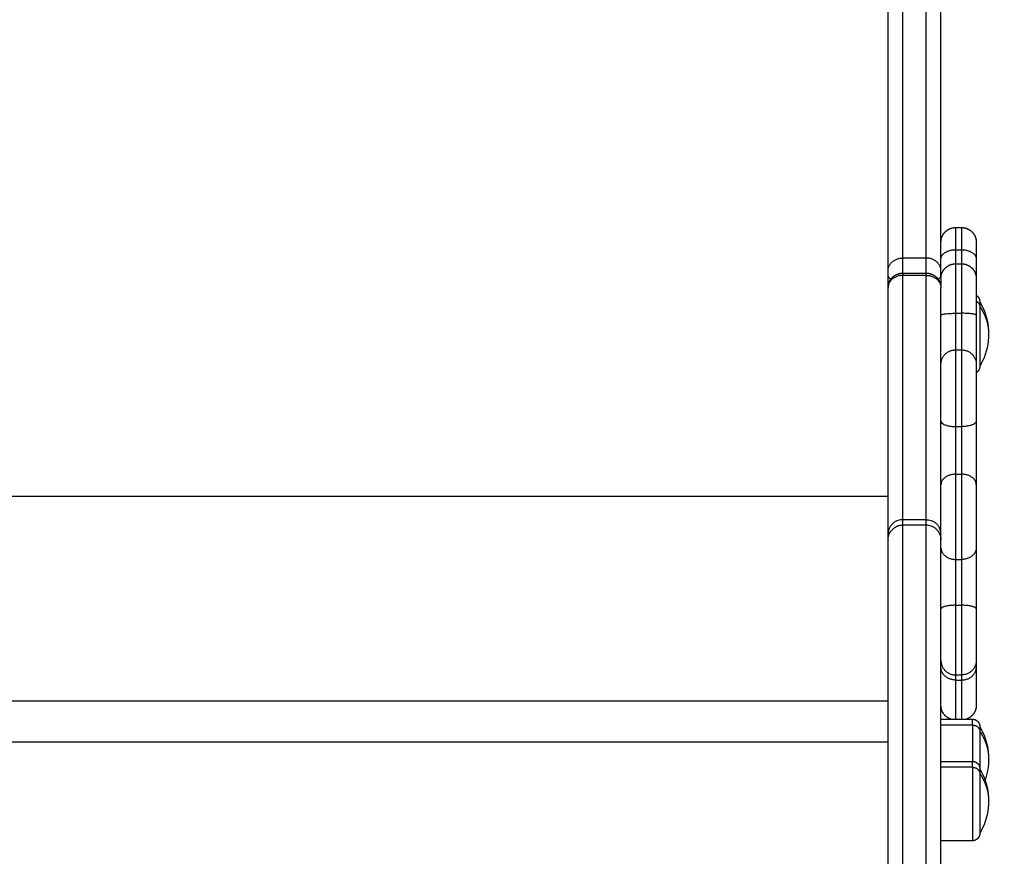
# Model space of a CAD drawing. Units: millimetres. Extents: x 611 to 623.6, y 5914.7 to 5928.5.
# Drawn here: x 621.4 to 621.7, y 5923.3 to 5923.6 of the extents above; entities that cross this region are included whole.
import ezdxf

# ---------------------------------------------------------------- set-up
doc = ezdxf.new("R2010")
doc.units = ezdxf.units.MM
doc.layers.add('DIASTASEIS', color=253, linetype='Continuous', lineweight=5)
doc.layers.add('Make2D$Visible$Curves', color=255, linetype='Continuous')
doc.layers.add('Make2D$Visible$Tangents', color=8, linetype='Continuous')
doc.styles.get("Standard").update_dxf_attribs({"font": 'ARIALN.TTF'})
doc.dimstyles.new('STANDARD_ACAD', dxfattribs={"dimtxt": 0.18, "dimasz": 0.15, "dimexe": 0.18, "dimexo": 0.0625, "dimgap": 0.09, "dimtad": 0, "dimtih": 1, "dimtoh": 1, "dimzin": 0, "dimdsep": 46, "dimtxsty": 'Standard', "dimblk": 'OBLIQUE', "dimcen": 0.09, "dimadec": 0, "dimazin": 0, "dimtfac": 1, "dimtofl": 0, "dimtmove": 0, "dimatfit": 3, "dimfxl": 1, "dimtolj": 1, "dimtzin": 0, "dimarcsym": 0})

# ---------------------------------------------------------------- blocks, each defined once
blk = doc.blocks.new('S-163_B-B')
at = {"layer": 'Make2D$Visible$Curves', "lineweight": -3}
for points, weights in [([(603.00927, 5915.67821), (603.00927, 5916.05787), (603.00927, 5916.58266)], [1, 0.990945970188, 1]), ([(603.02727, 5915.67821), (603.02727, 5916.05787), (603.02727, 5916.58266)], [1, 0.990945970188, 1]), ([(603.03927, 5915.68781), (603.03927, 5915.68781), (603.03927, 5915.6822)], [1, 0.89735805532, 1]), ([(603.03927, 5915.6822), (603.03927, 5915.67744), (603.03927, 5915.67549)], [1, 0.93460681659, 0.952537628061]), ([(603.02727, 5915.67549), (603.02727, 5915.67549), (603.02727, 5915.67231)], [1, 0.883050895897, 0.876652183862]), ([(603.03927, 5915.67549), (603.03927, 5915.67549), (603.03927, 5915.663)], [1, 0.752563646414, 1]), ([(603.00927, 5915.58849), (603.00927, 5915.5895), (603.00927, 5915.67231)], [1, 0.962213351265, 1]), ([(603.02727, 5915.58849), (603.02727, 5915.5895), (603.02727, 5915.67231)], [1, 0.962213351265, 1]), ([(603.04047, 5915.66762), (603.04047, 5915.66762), (603.04047, 5915.66598)], [0.865067764398, 0.894617255525, 1]), ([(603.03927, 5915.663), (603.03927, 5915.64994), (603.03927, 5915.64639)], [1, 0.835096414884, 1]), ([(603.03927, 5915.62704), (603.03927, 5915.61485), (603.03927, 5915.60544)], [1, 0.835096414884, 1]), ([(603.03927, 5915.58395), (603.03927, 5915.57591), (603.03927, 5915.56315)], [1, 0.835096414884, 1]), ([(603.03927, 5915.54558), (603.03927, 5915.54485), (603.03927, 5915.54325)], [1, 0.988358480183, 1]), ([(603.03927, 5915.54325), (603.03927, 5915.53039), (603.03927, 5915.53039)], [1, 0.963014703403, 1]), ([(603.04047, 5915.52317), (603.04047, 5915.52317), (603.04047, 5915.52152)], [1, 0.961860756799, 1]), ([(603.04047, 5915.50883), (603.04047, 5915.50883), (603.04047, 5915.50719)], [1, 0.961860756799, 1])]:
    blk.add_rational_spline(points, weights, degree=2, dxfattribs=at)
for points, weights, degree, knots in [([(603.02727, 5915.68781), (603.02727, 5915.68785), (603.02727, 5915.68793), (603.02727, 5915.68801), (603.02728, 5915.68806), (603.02729, 5915.68821), (603.02729, 5915.68832), (603.02732, 5915.68852), (603.02733, 5915.68862), (603.02741, 5915.68904), (603.0275, 5915.68935), (603.02787, 5915.69029), (603.02825, 5915.69087), (603.02873, 5915.69135), (603.02971, 5915.69233), (603.03096, 5915.69281), (603.03227, 5915.69281)], [1, 1, 1, 1, 1, 1, 1, 1, 1, 1, 1, 1, 1, 1, 1, 1.05719095842, 1.17157287525], 3, [0, 0, 0, 0, 0.113004, 0.113004, 0.263684, 0.263684, 0.572043, 0.572043, 0.887035, 0.887035, 1.868763, 1.868763, 3.942832, 3.942832, 3.942832, 7.971552, 7.971552, 7.971552, 7.971552]), ([(603.03427, 5915.69281), (603.03558, 5915.69281), (603.03683, 5915.69233), (603.03781, 5915.69135), (603.03829, 5915.69087), (603.03867, 5915.69029), (603.03904, 5915.68935), (603.03913, 5915.68904), (603.03921, 5915.68862), (603.03922, 5915.68852), (603.03925, 5915.68832), (603.03926, 5915.68821), (603.03927, 5915.68802), (603.03927, 5915.68791), (603.03927, 5915.68781)], [0.986403226572, 0.890099621212, 0.841947818533, 0.841947818533, 0.841947818533, 0.841947818533, 0.841947818533, 0.841947818533, 0.841947818533, 0.841947818533, 0.841947818533, 0.841947818533, 0.841947818533, 0.841947818533, 0.841947818533], 3, [0, 0, 0, 0, 4.02872, 4.02872, 4.02872, 6.095337, 6.095337, 7.073537, 7.073537, 7.387397, 7.387397, 7.694647, 7.694647, 7.971617, 7.971617, 7.971617, 7.971617]), ([(603.00927, 5915.67681), (603.00927, 5915.67716), (603.00927, 5915.67757), (603.00927, 5915.67798), (603.00927, 5915.67821)], [1, 0.921290349304, 1, 0.921290349304, 1], 2, [0, 0, 0, 0.798821, 0.798821, 1.597642, 1.597642, 1.597642]), ([(603.02727, 5915.67549), (603.02727, 5915.67553), (603.02727, 5915.6756), (603.02727, 5915.67569), (603.02728, 5915.67574), (603.02729, 5915.67589), (603.02729, 5915.67599), (603.02732, 5915.6762), (603.02733, 5915.6763), (603.02741, 5915.67672), (603.0275, 5915.67703), (603.02787, 5915.67797), (603.02825, 5915.67854), (603.02873, 5915.67903), (603.02971, 5915.68), (603.03096, 5915.68049), (603.03227, 5915.68049)], [1, 1, 1, 1, 1, 1, 1, 1, 1, 1, 1, 1, 1, 1, 1, 1.05719095842, 1.17157287525], 3, [0, 0, 0, 0, 0.113004, 0.113004, 0.263684, 0.263684, 0.572043, 0.572043, 0.887035, 0.887035, 1.868763, 1.868763, 3.942832, 3.942832, 3.942832, 7.971552, 7.971552, 7.971552, 7.971552]), ([(603.02727, 5915.67681), (603.02727, 5915.67716), (603.02727, 5915.67757), (603.02727, 5915.67798), (603.02727, 5915.67821)], [1, 0.921290349304, 1, 0.921290349304, 1], 2, [0, 0, 0, 0.798821, 0.798821, 1.597642, 1.597642, 1.597642]), ([(603.03427, 5915.68049), (603.03558, 5915.68049), (603.03683, 5915.68), (603.03781, 5915.67903), (603.03829, 5915.67854), (603.03867, 5915.67797), (603.03904, 5915.67703), (603.03913, 5915.67672), (603.03924, 5915.6761), (603.03927, 5915.6758), (603.03927, 5915.67549)], [0.963152063894, 0.869118494494, 0.822101709794, 0.822101709794, 0.822101709794, 0.822101709794, 0.822101709794, 0.822101709794, 0.822101709794, 0.822101709794, 0.822101709794], 3, [0, 0, 0, 0, 4.02872, 4.02872, 4.02872, 6.083925, 6.083925, 7.056724, 7.056724, 7.972738, 7.972738, 7.972738, 7.972738]), ([(603.00927, 5915.67231), (603.00927, 5915.67328), (603.00964, 5915.67418), (603.01002, 5915.67513), (603.01073, 5915.67584), (603.01145, 5915.67656), (603.01239, 5915.67694), (603.0133, 5915.67731), (603.01427, 5915.67731)], [0.962419314971, 0.927221960243, 0.927221960243, 0.927221960243, 0.965431125896, 0.927221960243, 0.927221960243, 0.927221960243, 0.962419133645], 2, [0.081093, 0.081093, 0.081093, 2.016182, 2.016182, 4.032365, 4.032365, 6.048547, 6.048547, 7.983631, 7.983631, 7.983631]), ([(603.02227, 5915.67731), (603.02324, 5915.67731), (603.02415, 5915.67694), (603.02509, 5915.67656), (603.02581, 5915.67584), (603.02652, 5915.67513), (603.0269, 5915.67418), (603.02727, 5915.67328), (603.02727, 5915.67231)], [0.962419133645, 0.927221960243, 0.927221960243, 0.927221960243, 0.965431125896, 0.927221960243, 0.927221960243, 0.927221960243, 0.962419314971], 2, [0.081098, 0.081098, 0.081098, 2.016182, 2.016182, 4.032365, 4.032365, 6.048547, 6.048547, 7.983636, 7.983636, 7.983636]), ([(603.03927, 5915.66976), (603.03944, 5915.66965), (603.0396, 5915.66953), (603.03974, 5915.66939), (603.03998, 5915.66915), (603.04017, 5915.66886), (603.04035, 5915.66839), (603.0404, 5915.66824), (603.04044, 5915.66803), (603.04045, 5915.66798), (603.04046, 5915.66787), (603.04046, 5915.66782), (603.04047, 5915.66775), (603.04047, 5915.66772), (603.04047, 5915.66768), (603.04047, 5915.66764), (603.04047, 5915.66762)], [0.748986315388, 0.741916454059, 0.738381523395, 0.738381523395, 0.738381523395, 0.738381523395, 0.738381523395, 0.738381523395, 0.738381523395, 0.738381523395, 0.738381523395, 0.738381523395, 0.738381523395, 0.738381523395, 0.738381523395, 0.738381523395, 0.738381523395], 3, [1.431555, 1.431555, 1.431555, 1.431555, 2.01436, 2.01436, 2.01436, 3.051395, 3.051395, 3.542259, 3.542259, 3.699755, 3.699755, 3.853934, 3.853934, 3.929274, 3.929274, 3.985776, 3.985776, 3.985776, 3.985776]), ([(603.04047, 5915.66598), (603.04047, 5915.66019), (603.04047, 5915.65083), (603.04047, 5915.64562), (603.04047, 5915.64562)], [1, 0.707106781187, 1, 0.812489525661, 0.865067764398], 2, [-34.557519, -34.557519, -34.557519, -17.27876, -17.27876, -6.216884, -6.216884, -6.216884]), ([(603.03927, 5915.64639), (603.03927, 5915.64465), (603.03927, 5915.63883), (603.03927, 5915.63302), (603.03927, 5915.62704)], [1, 0.912212668308, 1, 0.912212668308, 1], 2, [0, 0, 0, 12.161699, 12.161699, 24.323398, 24.323398, 24.323398]), ([(603.04047, 5915.64562), (603.04047, 5915.6456), (603.04047, 5915.64557), (603.04047, 5915.64552), (603.04047, 5915.6455), (603.04046, 5915.64542), (603.04046, 5915.64537), (603.04045, 5915.64527), (603.04044, 5915.64522), (603.0404, 5915.64501), (603.04035, 5915.64485), (603.04017, 5915.64438), (603.03998, 5915.6441), (603.03974, 5915.64386), (603.0396, 5915.64371), (603.03944, 5915.64359), (603.03927, 5915.64349)], [1, 1, 1, 1, 1, 1, 1, 1, 1, 1, 1, 1, 1, 1, 1, 1.00478314552, 1.01434943657], 3, [0, 0, 0, 0, 0.056502, 0.056502, 0.131842, 0.131842, 0.286022, 0.286022, 0.443517, 0.443517, 0.934381, 0.934381, 1.971416, 1.971416, 1.971416, 2.553962, 2.553962, 2.553962, 2.553962]), ([(603.03927, 5915.60544), (603.03927, 5915.60081), (603.03927, 5915.59436), (603.03927, 5915.5879), (603.03927, 5915.58395)], [1, 0.912212668308, 1, 0.912212668308, 1], 2, [0, 0, 0, 12.161699, 12.161699, 24.323398, 24.323398, 24.323398]), ([(603.00927, 5915.4066), (603.00927, 5915.4066), (603.00927, 5915.49628), (603.00927, 5915.58596), (603.00927, 5915.58659)], [1, 0.708348997547, 1, 0.708348997547, 1], 2, [0.755486, 0.755486, 0.755486, 141.810685, 141.810685, 282.865884, 282.865884, 282.865884]), ([(603.02727, 5915.4066), (603.02727, 5915.4066), (603.02727, 5915.49628), (603.02727, 5915.58596), (603.02727, 5915.58659)], [1, 0.708348997547, 1, 0.708348997547, 1], 2, [0.755486, 0.755486, 0.755486, 141.810685, 141.810685, 282.865884, 282.865884, 282.865884]), ([(603.03927, 5915.56315), (603.03927, 5915.55732), (603.03927, 5915.55217), (603.03927, 5915.54701), (603.03927, 5915.54558)], [1, 0.922851888645, 1, 0.922851888645, 1], 2, [0, 0, 0, 11.390529, 11.390529, 22.781057, 22.781057, 22.781057]), ([(603.03063, 5915.52567), (603.02992, 5915.52591), (603.02928, 5915.52632), (603.02873, 5915.52686), (603.02825, 5915.52734), (603.02787, 5915.52792), (603.0275, 5915.52885), (603.02741, 5915.52916), (603.02733, 5915.52958), (603.02732, 5915.52969), (603.02729, 5915.52989), (603.02729, 5915.52999), (603.02728, 5915.53014), (603.02727, 5915.53019), (603.02727, 5915.53028), (603.02727, 5915.53035), (603.02727, 5915.53039)], [0.827728933013, 0.80011066448, 0.786301530213, 0.786301530213, 0.786301530213, 0.786301530213, 0.786301530213, 0.786301530213, 0.786301530213, 0.786301530213, 0.786301530213, 0.786301530213, 0.786301530213, 0.786301530213, 0.786301530213, 0.786301530213, 0.786301530213], 3, [1.796217, 1.796217, 1.796217, 1.796217, 4.02872, 4.02872, 4.02872, 6.10279, 6.10279, 7.084517, 7.084517, 7.399509, 7.399509, 7.707868, 7.707868, 7.858548, 7.858548, 7.971552, 7.971552, 7.971552, 7.971552]), ([(603.03927, 5915.53039), (603.03927, 5915.53039), (603.03927, 5915.53024), (603.03927, 5915.53019), (603.03926, 5915.53014), (603.03926, 5915.52999), (603.03925, 5915.52989), (603.03922, 5915.52969), (603.03921, 5915.52958), (603.03913, 5915.52916), (603.03904, 5915.52885), (603.03867, 5915.52792), (603.03829, 5915.52734), (603.03781, 5915.52686), (603.03726, 5915.52632), (603.03662, 5915.52591), (603.03591, 5915.52567)], [1, 1, 1, 1, 1, 1, 1, 1, 1, 1, 1, 1, 1, 1, 1, 1.01756072538, 1.05268217614], 3, [0, 0, 0, 0, 0.002359, 0.002359, 0.157394, 0.157394, 0.474663, 0.474663, 0.798757, 0.798757, 1.808853, 1.808853, 3.942857, 3.942857, 3.942857, 6.17527, 6.17527, 6.17527, 6.17527]), ([(603.03797, 5915.52567), (603.03862, 5915.52567), (603.03925, 5915.52542), (603.03974, 5915.52494), (603.03998, 5915.52469), (603.04017, 5915.52441), (603.04035, 5915.52394), (603.0404, 5915.52378), (603.04044, 5915.52357), (603.04045, 5915.52352), (603.04046, 5915.52342), (603.04046, 5915.52337), (603.04047, 5915.52329), (603.04047, 5915.52327), (603.04047, 5915.52322), (603.04047, 5915.52319), (603.04047, 5915.52317)], [0.865067764398, 0.780610270396, 0.738381523395, 0.738381523395, 0.738381523395, 0.738381523395, 0.738381523395, 0.738381523395, 0.738381523395, 0.738381523395, 0.738381523395, 0.738381523395, 0.738381523395, 0.738381523395, 0.738381523395, 0.738381523395, 0.738381523395], 3, [0, 0, 0, 0, 2.01436, 2.01436, 2.01436, 3.051395, 3.051395, 3.542259, 3.542259, 3.699755, 3.699755, 3.853934, 3.853934, 3.929274, 3.929274, 3.985776, 3.985776, 3.985776, 3.985776]), ([(603.04047, 5915.52152), (603.04047, 5915.51715), (603.04047, 5915.50916), (603.04047, 5915.509), (603.04047, 5915.50883)], [1, 0.79797855497, 1, 0.994857527078, 0.98997685832], 2, [-34.557519, -34.557519, -34.557519, -20.326541, -20.326541, -19.96429, -19.96429, -19.96429]), ([(603.03797, 5915.51133), (603.03862, 5915.51133), (603.03925, 5915.51109), (603.03974, 5915.5106), (603.03998, 5915.51036), (603.04017, 5915.51007), (603.04035, 5915.5096), (603.0404, 5915.50945), (603.04044, 5915.50924), (603.04045, 5915.50919), (603.04046, 5915.50909), (603.04046, 5915.50903), (603.04047, 5915.50896), (603.04047, 5915.50893), (603.04047, 5915.50889), (603.04047, 5915.50885), (603.04047, 5915.50883)], [0.865067764398, 0.780610270396, 0.738381523395, 0.738381523395, 0.738381523395, 0.738381523395, 0.738381523395, 0.738381523395, 0.738381523395, 0.738381523395, 0.738381523395, 0.738381523395, 0.738381523395, 0.738381523395, 0.738381523395, 0.738381523395, 0.738381523395], 3, [0, 0, 0, 0, 2.01436, 2.01436, 2.01436, 3.051395, 3.051395, 3.542259, 3.542259, 3.699755, 3.699755, 3.853934, 3.853934, 3.929274, 3.929274, 3.985776, 3.985776, 3.985776, 3.985776]), ([(603.04047, 5915.50719), (603.04047, 5915.50282), (603.04047, 5915.49483), (603.04047, 5915.48683), (603.04047, 5915.48683)], [1, 0.79797855497, 1, 0.79797855497, 1], 2, [-34.557519, -34.557519, -34.557519, -20.326541, -20.326541, -6.095562, -6.095562, -6.095562]), ([(603.04047, 5915.48683), (603.04047, 5915.48682), (603.04047, 5915.48678), (603.04047, 5915.48674), (603.04047, 5915.48671), (603.04046, 5915.48663), (603.04046, 5915.48658), (603.04045, 5915.48648), (603.04044, 5915.48643), (603.0404, 5915.48622), (603.04035, 5915.48606), (603.04017, 5915.4856), (603.03998, 5915.48531), (603.03974, 5915.48507), (603.03925, 5915.48458), (603.03862, 5915.48433), (603.03797, 5915.48433)], [1, 1, 1, 1, 1, 1, 1, 1, 1, 1, 1, 1, 1, 1, 1, 1.05719095842, 1.17157287525], 3, [0, 0, 0, 0, 0.056502, 0.056502, 0.131842, 0.131842, 0.286022, 0.286022, 0.443517, 0.443517, 0.934381, 0.934381, 1.971416, 1.971416, 1.971416, 3.985776, 3.985776, 3.985776, 3.985776])]:
    blk.add_rational_spline(points, weights, degree=degree, knots=knots, dxfattribs=at)
for points, degree in [([(603.03227, 5915.69281), (603.03327, 5915.69281), (603.03427, 5915.69281)], 2), ([(603.03227, 5915.68049), (603.03327, 5915.68049), (603.03427, 5915.68049)], 2), ([(603.00927, 5915.67231), (603.00927, 5915.67456), (603.00927, 5915.67681)], 2), ([(603.01427, 5915.67731), (603.01827, 5915.67731), (603.02227, 5915.67731)], 2), ([(603.02727, 5915.67549), (603.02727, 5915.67615), (603.02727, 5915.67681)], 2), ([(603.012, 5915.59294), (603.012, 5915.59294), (603.012, 5915.59294), (603.012, 5915.59294)], 3), ([(603.00927, 5915.58659), (603.00927, 5915.58754), (603.00927, 5915.58849)], 2), ([(603.02727, 5915.58659), (603.02727, 5915.58754), (603.02727, 5915.58849)], 2), ([(603.02727, 5915.52567), (603.03262, 5915.52567), (603.03797, 5915.52567)], 2), ([(603.02727, 5915.51133), (603.03262, 5915.51133), (603.03797, 5915.51133)], 2), ([(603.04347, 5915.51217), (603.04347, 5915.50972), (603.04306, 5915.5073), (603.04225, 5915.505)], 3), ([(603.03797, 5915.48433), (603.03262, 5915.48433), (603.02727, 5915.48433)], 2)]:
    blk.add_open_spline(points, degree=degree, dxfattribs=at)
for points, knots in [([(603.04047, 5915.66762), (603.04082, 5915.66702), (603.04115, 5915.6664), (603.04145, 5915.66577), (603.04278, 5915.6629), (603.04347, 5915.65978), (603.04347, 5915.65662)], [22.60471, 22.60471, 22.60471, 22.60471, 24.70934, 24.70934, 24.70934, 34.224773, 34.224773, 34.224773, 34.224773]), ([(603.04347, 5915.65662), (603.04347, 5915.65346), (603.04278, 5915.65034), (603.04145, 5915.64748), (603.04115, 5915.64684), (603.04082, 5915.64622), (603.04047, 5915.64562)], [34.224773, 34.224773, 34.224773, 34.224773, 43.740207, 43.740207, 43.740207, 45.844837, 45.844837, 45.844837, 45.844837]), ([(603.012, 5915.59294), (603.01194, 5915.59291), (603.01161, 5915.59274), (603.01105, 5915.59236), (603.0104, 5915.59171), (603.00989, 5915.59096), (603.00952, 5915.59014), (603.00932, 5915.58932), (603.00927, 5915.58876), (603.00927, 5915.58849)], [2.353837, 2.353837, 2.353837, 2.353837, 2.551853, 3.462713, 4.381242, 5.292102, 6.180702, 7.034517, 7.843954, 7.843954, 7.843954, 7.843954]), ([(603.00927, 5915.58659), (603.00927, 5915.58686), (603.00932, 5915.58742), (603.00952, 5915.58825), (603.00989, 5915.58906), (603.0104, 5915.58981), (603.01105, 5915.59046), (603.01161, 5915.59084), (603.01194, 5915.59102), (603.012, 5915.59105)], [-7.843954, -7.843954, -7.843954, -7.843954, -7.034517, -6.180702, -5.292102, -4.381242, -3.462713, -2.551853, -2.353842, -2.353842, -2.353842, -2.353842]), ([(603.01427, 5915.59349), (603.014, 5915.59349), (603.01344, 5915.59345), (603.01268, 5915.59325), (603.01221, 5915.59305), (603.012, 5915.59294)], [0, 0, 0, 0, 0.809438, 1.663253, 2.353424, 2.353424, 2.353424, 2.353424]), ([(603.01427, 5915.59159), (603.01412, 5915.59159), (603.01397, 5915.59159), (603.01367, 5915.59156), (603.01352, 5915.59154), (603.01321, 5915.59148), (603.01305, 5915.59145), (603.01282, 5915.59138), (603.01274, 5915.59135), (603.01258, 5915.5913), (603.01251, 5915.59127), (603.01235, 5915.59121), (603.01228, 5915.59118), (603.01213, 5915.59112), (603.01207, 5915.59108), (603.012, 5915.59105)], [0, 0, 0, 0, 0.490247, 0.490247, 0.980494, 0.980494, 1.470741, 1.470741, 1.715865, 1.715865, 1.960989, 1.960989, 2.206112, 2.206112, 2.42238, 2.42238, 2.42238, 2.42238]), ([(603.02227, 5915.59349), (603.02254, 5915.59349), (603.0231, 5915.59345), (603.02392, 5915.59324), (603.02474, 5915.59287), (603.02549, 5915.59236), (603.02614, 5915.59171), (603.02652, 5915.59115), (603.0267, 5915.59082), (603.02673, 5915.59076)], [0, 0, 0, 0, 0.809438, 1.663253, 2.551853, 3.462713, 4.381242, 5.292102, 5.49063, 5.49063, 5.49063, 5.49063]), ([(603.02672, 5915.58886), (603.02669, 5915.58892), (603.02652, 5915.58925), (603.02614, 5915.58981), (603.02549, 5915.59046), (603.02474, 5915.59098), (603.02392, 5915.59134), (603.0231, 5915.59155), (603.02254, 5915.59159), (603.02227, 5915.59159)], [-5.490221, -5.490221, -5.490221, -5.490221, -5.292102, -4.381242, -3.462713, -2.551853, -1.663253, -0.809438, 0, 0, 0, 0]), ([(603.02727, 5915.58849), (603.02727, 5915.58864), (603.02726, 5915.58879), (603.02724, 5915.58909), (603.02722, 5915.58925), (603.02716, 5915.58955), (603.02712, 5915.58971), (603.02705, 5915.58994), (603.02703, 5915.59002), (603.02698, 5915.59018), (603.02695, 5915.59025), (603.02689, 5915.59041), (603.02686, 5915.59048), (603.02679, 5915.59063), (603.02676, 5915.59069), (603.02673, 5915.59076)], [-7.843954, -7.843954, -7.843954, -7.843954, -7.353707, -7.353707, -6.863459, -6.863459, -6.373212, -6.373212, -6.128089, -6.128089, -5.882965, -5.882965, -5.637842, -5.637842, -5.421677, -5.421677, -5.421677, -5.421677]), ([(603.02673, 5915.58886), (603.02676, 5915.5888), (603.02679, 5915.58873), (603.02686, 5915.58859), (603.02689, 5915.58851), (603.02695, 5915.58836), (603.02698, 5915.58828), (603.02703, 5915.58813), (603.02705, 5915.58805), (603.02712, 5915.58781), (603.02716, 5915.58766), (603.02722, 5915.58735), (603.02724, 5915.5872), (603.02726, 5915.58689), (603.02727, 5915.58674), (603.02727, 5915.58659)], [5.42168, 5.42168, 5.42168, 5.42168, 5.637842, 5.637842, 5.882966, 5.882966, 6.128089, 6.128089, 6.373213, 6.373213, 6.86346, 6.86346, 7.353707, 7.353707, 7.843954, 7.843954, 7.843954, 7.843954]), ([(603.04047, 5915.52317), (603.04082, 5915.52257), (603.04115, 5915.52195), (603.04145, 5915.52131), (603.04278, 5915.51845), (603.04347, 5915.51533), (603.04347, 5915.51217)], [22.60471, 22.60471, 22.60471, 22.60471, 24.70934, 24.70934, 24.70934, 34.224773, 34.224773, 34.224773, 34.224773]), ([(603.04047, 5915.50883), (603.04082, 5915.50823), (603.04115, 5915.50761), (603.04145, 5915.50698), (603.04278, 5915.50411), (603.04347, 5915.50099), (603.04347, 5915.49783)], [22.60471, 22.60471, 22.60471, 22.60471, 24.70934, 24.70934, 24.70934, 34.224773, 34.224773, 34.224773, 34.224773]), ([(603.04347, 5915.49783), (603.04347, 5915.49468), (603.04278, 5915.49155), (603.04145, 5915.48869), (603.04115, 5915.48806), (603.04082, 5915.48744), (603.04047, 5915.48683)], [34.224773, 34.224773, 34.224773, 34.224773, 43.740207, 43.740207, 43.740207, 45.844837, 45.844837, 45.844837, 45.844837])]:
    blk.add_open_spline(points, degree=3, knots=knots, dxfattribs=at)
at = {"layer": 'Make2D$Visible$Tangents', "lineweight": -3}
for points, weights in [([(603.01427, 5915.68243), (603.01427, 5916.06173), (603.01427, 5916.58601)], [1, 0.990946004601, 1]), ([(603.02227, 5915.68243), (603.02227, 5916.06173), (603.02227, 5916.58601)], [1, 0.990946004601, 1]), ([(603.03227, 5915.69281), (603.03227, 5915.69281), (603.03227, 5915.68526)], [1, 0.897358055321, 1]), ([(603.03427, 5915.69281), (603.03427, 5915.69281), (603.03427, 5915.68526)], [1, 0.897358055321, 1]), ([(603.02727, 5915.6822), (603.02727, 5915.68526), (603.03227, 5915.68526)], [1, 0.707106781187, 1]), ([(603.03227, 5915.68526), (603.03227, 5915.68201), (603.03227, 5915.68049)], [1, 0.92437676591, 0.918113740456]), ([(603.03427, 5915.68526), (603.03927, 5915.68526), (603.03927, 5915.6822)], [1, 0.707106781186, 1]), ([(603.03427, 5915.68526), (603.03427, 5915.68201), (603.03427, 5915.68049)], [1, 0.92437676591, 0.918113740456]), ([(603.00927, 5915.67821), (603.00927, 5915.68243), (603.01427, 5915.68243)], [1, 0.707106781187, 1]), ([(603.02727, 5915.67821), (603.02727, 5915.68243), (603.02227, 5915.68243)], [1, 0.707106781187, 1]), ([(603.03227, 5915.68049), (603.03227, 5915.68049), (603.03227, 5915.66366)], [1, 0.752563646414, 1]), ([(603.03427, 5915.68049), (603.03427, 5915.68049), (603.03427, 5915.66366)], [1, 0.752563646414, 1]), ([(603.01019, 5915.67519), (603.00927, 5915.67592), (603.00927, 5915.67681)], [0.859777940692, 0.883745513026, 1]), ([(603.01427, 5915.67655), (603.00927, 5915.67655), (603.00927, 5915.67231)], [1, 0.707106781187, 1]), ([(603.01427, 5915.67731), (603.01427, 5915.67731), (603.01427, 5915.67655)], [0.869271803863, 0.896290985245, 1]), ([(603.01427, 5915.59349), (603.01427, 5915.59449), (603.01427, 5915.67655)], [1, 0.96162442888, 0.998777882609]), ([(603.02227, 5915.67731), (603.02227, 5915.67731), (603.02227, 5915.67655)], [0.869271803863, 0.896290985245, 1]), ([(603.02227, 5915.67655), (603.02727, 5915.67655), (603.02727, 5915.67231)], [1, 0.707106781186, 1]), ([(603.02227, 5915.59349), (603.02227, 5915.59449), (603.02227, 5915.67655)], [1, 0.96162442888, 0.998777882609]), ([(603.02727, 5915.67681), (603.02727, 5915.67592), (603.02635, 5915.67519)], [1, 0.883747014133, 0.859778559653]), ([(603.03927, 5915.66779), (603.04047, 5915.66717), (603.04047, 5915.66598)], [0.865804200117, 0.811196696705, 1]), ([(603.04047, 5915.66598), (603.04347, 5915.66165), (603.04347, 5915.65662)], [1, 0.964763821238, 1]), ([(603.02727, 5915.663), (603.02727, 5915.66366), (603.03227, 5915.66366)], [1, 0.707106781187, 1]), ([(603.03227, 5915.66366), (603.03227, 5915.65387), (603.03227, 5915.65121)], [1, 0.835096414884, 1]), ([(603.03927, 5915.663), (603.03927, 5915.66366), (603.03427, 5915.66366)], [1, 0.707106781187, 1]), ([(603.03427, 5915.66366), (603.03427, 5915.65387), (603.03427, 5915.65121)], [1, 0.835096414884, 1]), ([(603.02727, 5915.64639), (603.02727, 5915.65121), (603.03227, 5915.65121)], [1, 0.707106781187, 1]), ([(603.03427, 5915.65121), (603.03927, 5915.65121), (603.03927, 5915.64639)], [1, 0.707106781187, 1]), ([(603.02727, 5915.62704), (603.02727, 5915.62513), (603.03227, 5915.62513)], [1, 0.707106781186, 1]), ([(603.03227, 5915.62513), (603.03227, 5915.616), (603.03227, 5915.60893)], [1, 0.835096414884, 1]), ([(603.03927, 5915.62704), (603.03927, 5915.62513), (603.03427, 5915.62513)], [1, 0.707106781186, 1]), ([(603.03427, 5915.62513), (603.03427, 5915.616), (603.03427, 5915.60893)], [1, 0.835096414884, 1]), ([(603.03227, 5915.60893), (603.02727, 5915.60893), (603.02727, 5915.60544)], [1, 0.707106781186, 1]), ([(603.03927, 5915.60544), (603.03927, 5915.60893), (603.03427, 5915.60893)], [1, 0.707106781187, 1]), ([(603.02727, 5915.58395), (603.02727, 5915.57999), (603.03227, 5915.57999)], [1, 0.707106781187, 1]), ([(603.03927, 5915.58395), (603.03927, 5915.57999), (603.03427, 5915.57999)], [1, 0.707106781187, 1]), ([(603.03227, 5915.57999), (603.03227, 5915.57396), (603.03227, 5915.56439)], [1, 0.835096414884, 1]), ([(603.03427, 5915.57999), (603.03427, 5915.57396), (603.03427, 5915.56439)], [1, 0.835096414884, 1]), ([(603.03227, 5915.56439), (603.02727, 5915.56439), (603.02727, 5915.56315)], [1, 0.707106781187, 1]), ([(603.03927, 5915.56315), (603.03927, 5915.56439), (603.03427, 5915.56439)], [1, 0.707106781177, 1]), ([(603.02727, 5915.54558), (603.02727, 5915.54072), (603.03227, 5915.54072)], [1, 0.707106781187, 1]), ([(603.03927, 5915.54558), (603.03927, 5915.54072), (603.03427, 5915.54072)], [1, 0.707106781187, 1]), ([(603.03227, 5915.53898), (603.02727, 5915.53898), (603.02727, 5915.54325)], [1, 0.707106781187, 1]), ([(603.03227, 5915.54072), (603.03227, 5915.54018), (603.03227, 5915.53898)], [1, 0.988358480184, 1]), ([(603.03427, 5915.53898), (603.03927, 5915.53898), (603.03927, 5915.54325)], [1, 0.707106781187, 1]), ([(603.03427, 5915.54072), (603.03427, 5915.54018), (603.03427, 5915.53898)], [1, 0.988358480184, 1]), ([(603.03227, 5915.53898), (603.03227, 5915.52738), (603.03227, 5915.52567)], [1, 0.968267776451, 0.990986056427]), ([(603.03427, 5915.53898), (603.03427, 5915.52738), (603.03427, 5915.52567)], [1, 0.968267776451, 0.990986056427]), ([(603.03797, 5915.52365), (603.03797, 5915.52567), (603.03797, 5915.52567)], [1, 0.961860756799, 1]), ([(603.03797, 5915.52365), (603.03797, 5915.5194), (603.03797, 5915.51133)], [1, 0.832932455309, 0.942187698873]), ([(603.03797, 5915.52365), (603.04047, 5915.52365), (603.04047, 5915.52152)], [1, 0.707106781187, 1]), ([(603.04047, 5915.52152), (603.04347, 5915.51719), (603.04347, 5915.51217)], [1, 0.964763821238, 1]), ([(603.03797, 5915.50931), (603.03797, 5915.51133), (603.03797, 5915.51133)], [1, 0.961860756799, 1]), ([(603.03797, 5915.50931), (603.04047, 5915.50931), (603.04047, 5915.50719)], [1, 0.707106781187, 1]), ([(603.04047, 5915.50719), (603.04347, 5915.50286), (603.04347, 5915.49783)], [1, 0.964763821238, 1])]:
    blk.add_rational_spline(points, weights, degree=2, dxfattribs=at)
for points in [[(603.03227, 5915.68526), (603.03327, 5915.68526), (603.03427, 5915.68526)], [(603.02227, 5915.68243), (603.01827, 5915.68243), (603.01427, 5915.68243)], [(603.02227, 5915.67655), (603.01827, 5915.67655), (603.01427, 5915.67655)], [(603.03227, 5915.66366), (603.03327, 5915.66366), (603.03427, 5915.66366)], [(603.03227, 5915.65121), (603.03327, 5915.65121), (603.03427, 5915.65121)], [(603.03227, 5915.62513), (603.03327, 5915.62513), (603.03427, 5915.62513)], [(603.03227, 5915.60893), (603.03327, 5915.60893), (603.03427, 5915.60893)], [(603.00927, 5915.60142), (602.72427, 5915.60142), (602.43927, 5915.60142)], [(603.01427, 5915.59159), (603.01427, 5915.59254), (603.01427, 5915.59349)], [(603.02227, 5915.59349), (603.01827, 5915.59349), (603.01427, 5915.59349)], [(603.02227, 5915.59159), (603.01827, 5915.59159), (603.01427, 5915.59159)], [(603.02227, 5915.59159), (603.02227, 5915.59254), (603.02227, 5915.59349)], [(603.03227, 5915.57999), (603.03327, 5915.57999), (603.03427, 5915.57999)], [(603.03227, 5915.56439), (603.03327, 5915.56439), (603.03427, 5915.56439)], [(603.03227, 5915.54072), (603.03327, 5915.54072), (603.03427, 5915.54072)], [(603.03227, 5915.53898), (603.03327, 5915.53898), (603.03427, 5915.53898)], [(603.00927, 5915.5318), (602.72427, 5915.5318), (602.43927, 5915.5318)], [(603.03797, 5915.52365), (603.03262, 5915.52365), (603.02727, 5915.52365)], [(602.43927, 5915.51797), (602.72427, 5915.51797), (603.00927, 5915.51797)], [(603.03797, 5915.50931), (603.03262, 5915.50931), (603.02727, 5915.50931)]]:
    blk.add_open_spline(points, degree=2, dxfattribs=at)
for points, weights, knots in [([(603.01427, 5915.67731), (603.01427, 5915.67796), (603.01427, 5915.67859), (603.01427, 5915.68107), (603.01427, 5915.68243)], [0.96886311353, 0.978628932581, 1, 0.921290349311, 1], [0.581927, 0.581927, 0.581927, 0.798821, 0.798821, 1.597642, 1.597642, 1.597642]), ([(603.02227, 5915.67731), (603.02227, 5915.67796), (603.02227, 5915.67859), (603.02227, 5915.68107), (603.02227, 5915.68243)], [0.96886311353, 0.978628932581, 1, 0.921290349311, 1], [0.581927, 0.581927, 0.581927, 0.798821, 0.798821, 1.597642, 1.597642, 1.597642]), ([(603.03227, 5915.65121), (603.03227, 5915.64886), (603.03227, 5915.64103), (603.03227, 5915.63319), (603.03227, 5915.62513)], [1, 0.912212668308, 1, 0.912212668308, 1], [0, 0, 0, 12.161699, 12.161699, 24.323398, 24.323398, 24.323398]), ([(603.03427, 5915.65121), (603.03427, 5915.64886), (603.03427, 5915.64103), (603.03427, 5915.63319), (603.03427, 5915.62513)], [1, 0.912212668308, 1, 0.912212668308, 1], [0, 0, 0, 12.161699, 12.161699, 24.323398, 24.323398, 24.323398]), ([(603.03227, 5915.60893), (603.03227, 5915.6027), (603.03227, 5915.59401), (603.03227, 5915.58531), (603.03227, 5915.57999)], [1, 0.912212668308, 1, 0.912212668308, 1], [0, 0, 0, 12.161699, 12.161699, 24.323398, 24.323398, 24.323398]), ([(603.03427, 5915.60893), (603.03427, 5915.6027), (603.03427, 5915.59401), (603.03427, 5915.58531), (603.03427, 5915.57999)], [1, 0.912212668308, 1, 0.912212668308, 1], [0, 0, 0, 12.161699, 12.161699, 24.323398, 24.323398, 24.323398]), ([(603.01427, 5915.4016), (603.01427, 5915.4016), (603.01427, 5915.49626), (603.01427, 5915.59093), (603.01427, 5915.59159)], [1, 0.708352287552, 1, 0.708352287552, 1], [0.755486, 0.755486, 0.755486, 141.809846, 141.809846, 282.864206, 282.864206, 282.864206]), ([(603.02227, 5915.4016), (603.02227, 5915.4016), (603.02227, 5915.49626), (603.02227, 5915.59093), (603.02227, 5915.59159)], [1, 0.708352287552, 1, 0.708352287552, 1], [0.755486, 0.755486, 0.755486, 141.809846, 141.809846, 282.864206, 282.864206, 282.864206]), ([(603.03227, 5915.56439), (603.03227, 5915.55654), (603.03227, 5915.5496), (603.03227, 5915.54265), (603.03227, 5915.54072)], [1, 0.922851888645, 1, 0.922851888645, 1], [0, 0, 0, 11.390529, 11.390529, 22.781057, 22.781057, 22.781057]), ([(603.03427, 5915.56439), (603.03427, 5915.55654), (603.03427, 5915.5496), (603.03427, 5915.54265), (603.03427, 5915.54072)], [1, 0.922851888645, 1, 0.922851888645, 1], [0, 0, 0, 11.390529, 11.390529, 22.781057, 22.781057, 22.781057]), ([(603.03797, 5915.50931), (603.03797, 5915.50395), (603.03797, 5915.49414), (603.03797, 5915.48433), (603.03797, 5915.48433)], [1, 0.79797855497, 1, 0.79797855497, 1], [0, 0, 0, 14.230978, 14.230978, 28.461957, 28.461957, 28.461957])]:
    blk.add_rational_spline(points, weights, degree=2, knots=knots, dxfattribs=at)
blk = doc.blocks.new('_Oblique')
at = {"color": 0, "linetype": 'ByBlock', "lineweight": -2}
blk.add_line((-0.5, -0.5), (0.5, 0.5), dxfattribs=at)
blk = doc.blocks.new('*D11')
at = {"layer": 'Defpoints', "color": 0}
for p in [(621.40093, 5924.4257), (621.40093, 5923.17569), (622.73689, 5923.17569)]:
    blk.add_point(p, dxfattribs=at)
at = {"layer": 'DIASTASEIS', "color": 0, "lineweight": -2}
for p, q in [((621.46343, 5924.4257), (622.91689, 5924.4257)), ((622.73689, 5924.4257), (622.73689, 5923.9826)), ((622.73689, 5923.17569), (622.73689, 5923.61879)), ((621.46343, 5923.17569), (622.91689, 5923.17569))]:
    blk.add_line(p, q, dxfattribs=at)
at = {"layer": 'DIASTASEIS', "color": 0, "linetype": 'ByBlock', "lineweight": -2, "xscale": 0.15, "yscale": 0.15, "zscale": 0.15}
for p, rotation in [((622.73689, 5924.4257), 90), ((622.73689, 5923.17569), 270)]:
    blk.add_blockref('_Oblique', p, dxfattribs=dict(at, rotation=rotation))
at = {"layer": 'DIASTASEIS', "color": 0, "insert": (622.73689, 5923.8007), "char_height": 0.18, "attachment_point": 5}
blk.add_mtext('\\A1;1.25', dxfattribs=at)

msp = doc.modelspace()

# ---------------------------------------------------------------- block references
at = {"linetype": 'Continuous', "lineweight": 25}
msp.add_blockref('S-163_B-B', (18.67666, 7.86479), dxfattribs=at)

# ---------------------------------------------------------------- dimensions: what is measured, and where the dimension line sits
at = {"layer": 'DIASTASEIS'}
dim = msp.add_linear_dim(base=(622.73689, 5923.17569), p1=(621.40093, 5924.4257), p2=(621.40093, 5923.17569), angle=90, dimstyle='STANDARD_ACAD', override={"dimdec": 2, "dimtmove": 2}, dxfattribs=at)
dim.commit()
dim.dimension.update_dxf_attribs({"geometry": '*D11', "text_midpoint": (622.73689, 5923.8007)})

doc.saveas('drawing.dxf')
